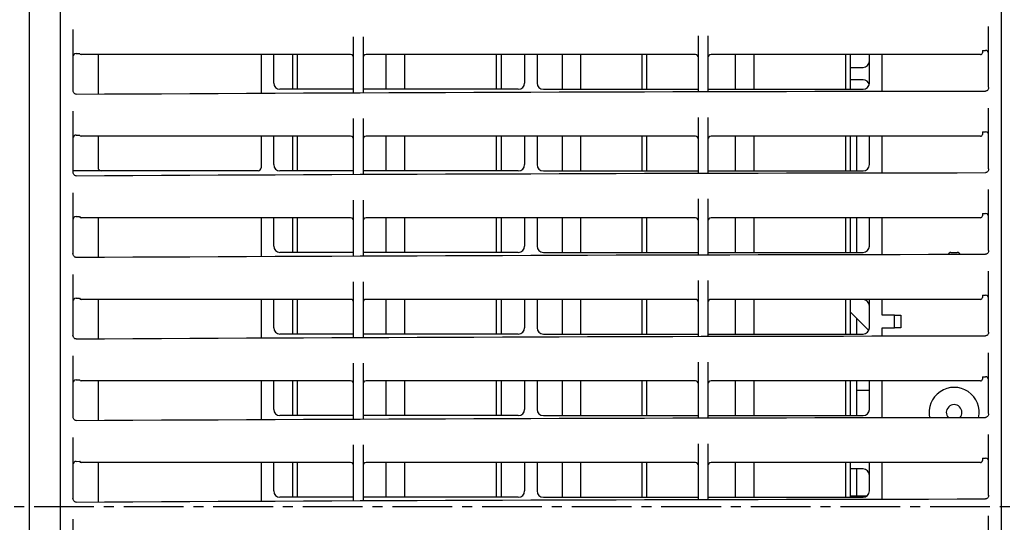
# Model space of a CAD drawing. Units: millimetres. Extents: x 265 to 2352, y -83 to 1400.
# Drawn here: x 1293 to 1450, y 1109 to 1189 of the extents above; entities that cross this region are included whole.
import ezdxf

# ---------------------------------------------------------------- set-up
doc = ezdxf.new("R2010")
doc.units = ezdxf.units.MM
doc.header["$LTSCALE"] = 0.5
doc.header["$MEASUREMENT"] = 0
doc.linetypes.add('CENTER2', pattern=[28.575, 19.05, -3.175, 3.175, -3.175])
for name, color, linetype in [('\\M+18EC0\\M+190FC', 7, 'Continuous'), ('CENTER', 2, 'CENTER2'), ('DIMS', 3, 'Continuous')]:
    doc.layers.add(name, color=color, linetype=linetype)
doc.styles.get("Standard").update_dxf_attribs({"font": 'msjh_0.ttf'})
doc.dimstyles.new('\\M+18EDA\\M+19378\\M+18250\\M+1815E\\M+18250', dxfattribs={"dimscale": 5, "dimtxt": 2.5, "dimasz": 2.5, "dimexe": 1.25, "dimexo": 0.625, "dimtad": 1, "dimdsep": 46, "dimtxsty": 'Standard', "dimblk": 'OPEN30', "dimcen": 2.5, "dimclrd": 3, "dimclre": 3, "dimclrt": 4, "dimadec": 0, "dimazin": 0, "dimtp": 0.1, "dimtm": 0.1, "dimtfac": 0.8, "dimtmove": 0, "dimatfit": 3, "dimfxl": 0, "dimlwd": -1, "dimlwe": -1, "dimarcsym": 0})

# ---------------------------------------------------------------- blocks, each defined once
blk = doc.blocks.new('_Open30')
at = {"color": 0, "lineweight": -2}
for p, q in [((-1, 0.268), (0, 0)), ((0, 0), (-1, -0.268)), ((0, 0), (-1, 0))]:
    blk.add_line(p, q, dxfattribs=at)
blk = doc.blocks.new('*D25')
at = {"layer": 'Defpoints', "color": 0, "ltscale": 0.5}
for p in [(1302.85, 1267.33), (1125.35, 955.33), (1302.85, 955.33)]:
    blk.add_point(p, dxfattribs=at)
at = {"layer": 'DIMS', "color": 3, "ltscale": 0.5}
for p, q in [((1299.72, 1267.33), (1119.1, 1267.33)), ((1125.35, 1254.83), (1125.35, 967.83)), ((1299.72, 955.33), (1119.1, 955.33))]:
    blk.add_line(p, q, dxfattribs=at)
at = {"layer": 'DIMS', "color": 3, "ltscale": 0.5, "xscale": 12.5, "yscale": 12.5, "zscale": 12.5}
for p, rotation in [((1125.35, 1267.33), 90), ((1125.35, 955.33), 270)]:
    blk.add_blockref('_Open30', p, dxfattribs=dict(at, rotation=rotation))
at = {"layer": 'DIMS', "color": 4, "ltscale": 0.5, "insert": (1115.98, 1111.33), "char_height": 12.5, "attachment_point": 5, "rotation": 90}
blk.add_mtext('312', dxfattribs=at)
blk = doc.blocks.new('*D29')
at = {"layer": 'Defpoints', "color": 0, "ltscale": 0.5}
for p in [(1266.55, 1119.63), (1700.55, 1089.63), (1700.55, 881.94)]:
    blk.add_point(p, dxfattribs=at)
at = {"layer": 'DIMS', "color": 3, "ltscale": 0.5}
for p, q in [((1266.55, 1116.51), (1266.55, 875.69)), ((1700.55, 1086.51), (1700.55, 875.69)), ((1279.05, 881.94), (1688.05, 881.94))]:
    blk.add_line(p, q, dxfattribs=at)
at = {"layer": 'DIMS', "color": 3, "ltscale": 0.5, "xscale": 12.5, "yscale": 12.5, "zscale": 12.5, "rotation": 180}
blk.add_blockref('_Open30', (1266.55, 881.94), dxfattribs=at)
at = {"layer": 'DIMS', "color": 3, "ltscale": 0.5, "xscale": 12.5, "yscale": 12.5, "zscale": 12.5}
blk.add_blockref('_Open30', (1700.55, 881.94), dxfattribs=at)
at = {"layer": 'DIMS', "color": 4, "ltscale": 0.5, "insert": (1483.55, 891.32), "char_height": 12.5, "attachment_point": 5}
blk.add_mtext('434', dxfattribs=at)

msp = doc.modelspace()

# ---------------------------------------------------------------- linework, layer by layer
at = {"layer": '\\M+18EC0\\M+190FC'}
for p, q in [((1294.545, 1223.831), (1294.545, 1101.831)), ((1299.545, 1101.831), (1299.545, 1223.831)), ((1449.545, 1223.831), (1449.545, 1101.831)), ((1301.545, 1187.34), (1301.545, 1177.65)), ((1447.545, 1178.148), (1447.545, 1187.838)), ((1346.295, 1177.224), (1346.295, 1186.168)), ((1347.795, 1186.17), (1347.795, 1177.231)), ((1401.295, 1177.412), (1401.295, 1186.355)), ((1402.795, 1186.356), (1402.795, 1177.416)), ((1446.545, 1184.034), (1447.045, 1184.036)), ((1446.545, 1184.034), (1446.545, 1183.654)), ((1302.045, 1183.545), (1302.565, 1183.547)), ((1345.795, 1183.354), (1302.845, 1183.354)), ((1305.545, 1183.354), (1305.545, 1177.025)), ((1331.545, 1183.354), (1331.545, 1177.158)), ((1333.545, 1178.831), (1333.545, 1183.354)), ((1336.545, 1183.354), (1336.545, 1177.831)), ((1337.345, 1177.831), (1337.345, 1183.354)), ((1400.795, 1183.354), (1348.295, 1183.354)), ((1351.445, 1183.354), (1351.445, 1177.831)), ((1354.445, 1177.831), (1354.445, 1183.354)), ((1369.045, 1183.354), (1369.045, 1177.831)), ((1369.845, 1177.831), (1369.845, 1183.354)), ((1373.545, 1183.354), (1373.545, 1178.831)), ((1375.545, 1183.354), (1375.545, 1178.831)), ((1379.545, 1183.354), (1379.545, 1177.831)), ((1382.545, 1177.831), (1382.545, 1183.354)), ((1392.245, 1183.354), (1392.245, 1177.831)), ((1393.045, 1177.831), (1393.045, 1183.354)), ((1446.245, 1183.354), (1403.295, 1183.354)), ((1407.145, 1183.354), (1407.145, 1177.831)), ((1410.145, 1177.831), (1410.145, 1183.354)), ((1424.745, 1183.354), (1424.745, 1177.831)), ((1425.545, 1177.831), (1425.545, 1183.354)), ((1425.569, 1183.354), (1425.545, 1183.331)), ((1428.545, 1178.831), (1428.545, 1183.354)), ((1430.545, 1177.474), (1430.545, 1183.354)), ((1425.545, 1181.331), (1427.545, 1181.331)), ((1427.545, 1179.331), (1425.545, 1179.331)), ((1301.545, 1177.618), (1301.545, 1177.65)), ((1346.295, 1177.831), (1334.545, 1177.831)), ((1372.545, 1177.831), (1347.795, 1177.831)), ((1376.545, 1177.831), (1401.295, 1177.831)), ((1402.795, 1177.831), (1427.545, 1177.831)), ((1447.545, 1165.148), (1447.545, 1174.838)), ((1301.545, 1174.34), (1301.545, 1164.65)), ((1346.295, 1164.224), (1346.295, 1173.168)), ((1347.795, 1173.17), (1347.795, 1164.231)), ((1401.295, 1164.412), (1401.295, 1173.355)), ((1402.795, 1173.356), (1402.795, 1164.416)), ((1302.045, 1170.545), (1302.565, 1170.547)), ((1345.795, 1170.354), (1302.845, 1170.354)), ((1305.545, 1170.354), (1305.545, 1165.331)), ((1331.545, 1170.354), (1331.545, 1165.331)), ((1333.545, 1165.831), (1333.545, 1170.354)), ((1336.545, 1170.354), (1336.545, 1164.831)), ((1337.345, 1164.831), (1337.345, 1170.354)), ((1400.795, 1170.354), (1348.295, 1170.354)), ((1351.445, 1170.354), (1351.445, 1164.831)), ((1354.445, 1164.831), (1354.445, 1170.354)), ((1369.045, 1170.354), (1369.045, 1164.831)), ((1369.845, 1164.831), (1369.845, 1170.354)), ((1373.545, 1170.354), (1373.545, 1165.831)), ((1375.545, 1170.354), (1375.545, 1165.831)), ((1379.545, 1170.354), (1379.545, 1164.831)), ((1382.545, 1164.831), (1382.545, 1170.354)), ((1392.245, 1170.354), (1392.245, 1164.831)), ((1393.045, 1164.831), (1393.045, 1170.354)), ((1446.245, 1170.354), (1403.295, 1170.354)), ((1407.145, 1170.354), (1407.145, 1164.831)), ((1410.145, 1164.831), (1410.145, 1170.354)), ((1424.745, 1170.354), (1424.745, 1164.831)), ((1425.545, 1164.831), (1425.545, 1170.354)), ((1426.545, 1164.831), (1426.545, 1170.354)), ((1428.545, 1165.831), (1428.545, 1170.354)), ((1430.545, 1164.474), (1430.545, 1170.354)), ((1446.545, 1171.034), (1447.045, 1171.036)), ((1446.545, 1171.034), (1446.545, 1170.654)), ((1331.045, 1164.831), (1301.545, 1164.831)), ((1301.545, 1164.618), (1301.545, 1164.65)), ((1346.295, 1164.831), (1334.545, 1164.831)), ((1372.545, 1164.831), (1347.795, 1164.831)), ((1376.545, 1164.831), (1401.295, 1164.831)), ((1402.795, 1164.831), (1427.545, 1164.831)), ((1447.545, 1152.148), (1447.545, 1161.838)), ((1301.545, 1161.34), (1301.545, 1151.65)), ((1401.295, 1151.412), (1401.295, 1160.355)), ((1402.795, 1160.356), (1402.795, 1151.416)), ((1346.295, 1151.224), (1346.295, 1160.168)), ((1347.795, 1160.17), (1347.795, 1151.231)), ((1302.045, 1157.545), (1302.565, 1157.547)), ((1345.795, 1157.354), (1302.845, 1157.354)), ((1305.545, 1157.354), (1305.545, 1151.025)), ((1331.545, 1157.354), (1331.545, 1151.158)), ((1333.545, 1152.831), (1333.545, 1157.354)), ((1336.545, 1157.354), (1336.545, 1151.831)), ((1337.345, 1151.831), (1337.345, 1157.354)), ((1400.795, 1157.354), (1348.295, 1157.354)), ((1351.445, 1157.354), (1351.445, 1151.831)), ((1354.445, 1151.831), (1354.445, 1157.354)), ((1369.045, 1157.354), (1369.045, 1151.831)), ((1369.845, 1151.831), (1369.845, 1157.354)), ((1373.545, 1157.354), (1373.545, 1152.831)), ((1375.545, 1157.354), (1375.545, 1152.831)), ((1379.545, 1157.354), (1379.545, 1151.831)), ((1382.545, 1151.831), (1382.545, 1157.354)), ((1392.245, 1157.354), (1392.245, 1151.831)), ((1393.045, 1151.831), (1393.045, 1157.354)), ((1446.245, 1157.354), (1403.295, 1157.354)), ((1407.145, 1157.354), (1407.145, 1151.831)), ((1410.145, 1151.831), (1410.145, 1157.354)), ((1424.745, 1157.354), (1424.745, 1151.831)), ((1425.545, 1151.831), (1425.545, 1157.354)), ((1426.545, 1151.831), (1426.545, 1157.354)), ((1428.545, 1152.831), (1428.545, 1157.354)), ((1430.545, 1151.474), (1430.545, 1157.354)), ((1446.545, 1158.034), (1447.045, 1158.036)), ((1446.545, 1158.034), (1446.545, 1157.654)), ((1301.545, 1151.618), (1301.545, 1151.65)), ((1346.295, 1151.831), (1334.545, 1151.831)), ((1372.545, 1151.831), (1347.795, 1151.831)), ((1376.545, 1151.831), (1401.295, 1151.831)), ((1402.795, 1151.831), (1427.545, 1151.831)), ((1441.545, 1151.831), (1442.545, 1151.831)), ((1301.545, 1148.34), (1301.545, 1138.65)), ((1447.545, 1139.148), (1447.545, 1148.838)), ((1346.295, 1138.224), (1346.295, 1147.168)), ((1347.795, 1147.17), (1347.795, 1138.231)), ((1401.295, 1138.412), (1401.295, 1147.355)), ((1402.795, 1147.356), (1402.795, 1138.416)), ((1302.045, 1144.545), (1302.565, 1144.547)), ((1446.545, 1145.034), (1447.045, 1145.036)), ((1446.545, 1145.034), (1446.545, 1144.654)), ((1345.795, 1144.354), (1302.845, 1144.354)), ((1305.545, 1144.354), (1305.545, 1138.025)), ((1331.545, 1144.354), (1331.545, 1138.158)), ((1333.545, 1139.831), (1333.545, 1144.354)), ((1336.545, 1144.354), (1336.545, 1138.831)), ((1337.345, 1138.831), (1337.345, 1144.354)), ((1400.795, 1144.354), (1348.295, 1144.354)), ((1351.445, 1144.354), (1351.445, 1138.831)), ((1354.445, 1138.831), (1354.445, 1144.354)), ((1369.045, 1144.354), (1369.045, 1138.831)), ((1369.845, 1138.831), (1369.845, 1144.354)), ((1373.545, 1144.354), (1373.545, 1139.831)), ((1375.545, 1144.354), (1375.545, 1139.831)), ((1379.545, 1144.354), (1379.545, 1138.831)), ((1382.545, 1138.831), (1382.545, 1144.354)), ((1392.245, 1144.354), (1392.245, 1138.831)), ((1393.045, 1138.831), (1393.045, 1144.354)), ((1446.245, 1144.354), (1403.295, 1144.354)), ((1407.145, 1144.354), (1407.145, 1138.831)), ((1410.145, 1138.831), (1410.145, 1144.354)), ((1424.745, 1144.354), (1424.745, 1138.831)), ((1425.545, 1138.831), (1425.545, 1144.354)), ((1427.545, 1144.331), (1425.545, 1144.331)), ((1428.545, 1139.831), (1428.545, 1144.354)), ((1430.545, 1141.831), (1430.545, 1144.354)), ((1425.545, 1142.331), (1428.457, 1139.419)), ((1432.545, 1141.831), (1430.545, 1141.831)), ((1432.545, 1139.831), (1432.545, 1141.831)), ((1432.545, 1141.831), (1433.545, 1141.831)), ((1433.545, 1141.831), (1433.545, 1139.831)), ((1426.545, 1138.831), (1426.545, 1141.331)), ((1430.545, 1139.831), (1432.545, 1139.831)), ((1430.545, 1138.474), (1430.545, 1139.831)), ((1433.545, 1139.831), (1432.545, 1139.831)), ((1301.545, 1138.618), (1301.545, 1138.65)), ((1346.295, 1138.831), (1334.545, 1138.831)), ((1372.545, 1138.831), (1347.795, 1138.831)), ((1376.545, 1138.831), (1401.295, 1138.831)), ((1402.795, 1138.831), (1427.545, 1138.831)), ((1301.545, 1135.34), (1301.545, 1125.65)), ((1447.545, 1126.148), (1447.545, 1135.838)), ((1346.295, 1125.224), (1346.295, 1134.168)), ((1347.795, 1134.17), (1347.795, 1125.231)), ((1401.295, 1125.412), (1401.295, 1134.355)), ((1402.795, 1134.356), (1402.795, 1125.416)), ((1446.545, 1132.034), (1447.045, 1132.036)), ((1446.545, 1132.034), (1446.545, 1131.654)), ((1302.045, 1131.545), (1302.565, 1131.547)), ((1345.795, 1131.354), (1302.845, 1131.354)), ((1305.545, 1131.331), (1305.546, 1131.354)), ((1305.545, 1131.331), (1305.545, 1125.025)), ((1331.545, 1131.354), (1331.545, 1131.331)), ((1331.545, 1131.331), (1331.545, 1125.158)), ((1333.545, 1126.831), (1333.545, 1131.354)), ((1336.545, 1131.354), (1336.545, 1125.831)), ((1337.345, 1125.831), (1337.345, 1131.354)), ((1400.795, 1131.354), (1348.295, 1131.354)), ((1351.445, 1131.354), (1351.445, 1125.831)), ((1354.445, 1125.831), (1354.445, 1131.354)), ((1369.045, 1131.354), (1369.045, 1125.831)), ((1369.845, 1125.831), (1369.845, 1131.354)), ((1373.545, 1131.354), (1373.545, 1126.831)), ((1375.545, 1131.354), (1375.545, 1126.831)), ((1379.545, 1131.354), (1379.545, 1125.831)), ((1382.545, 1125.831), (1382.545, 1131.354)), ((1392.245, 1131.354), (1392.245, 1125.831)), ((1393.045, 1125.831), (1393.045, 1131.354)), ((1446.245, 1131.354), (1403.295, 1131.354)), ((1407.145, 1131.354), (1407.145, 1125.831)), ((1410.145, 1125.831), (1410.145, 1131.354)), ((1424.745, 1131.354), (1424.745, 1125.831)), ((1425.545, 1125.831), (1425.545, 1131.354)), ((1426.545, 1129.831), (1426.545, 1131.354)), ((1428.545, 1126.831), (1428.545, 1131.354)), ((1430.545, 1125.474), (1430.545, 1131.354)), ((1428.545, 1129.831), (1426.545, 1129.831)), ((1426.545, 1125.831), (1426.545, 1129.831)), ((1346.295, 1125.831), (1334.545, 1125.831)), ((1372.545, 1125.831), (1347.795, 1125.831)), ((1376.545, 1125.831), (1401.295, 1125.831)), ((1402.795, 1125.831), (1427.545, 1125.831)), ((1301.545, 1125.618), (1301.545, 1125.65)), ((1447.545, 1113.148), (1447.545, 1122.838)), ((1301.545, 1122.34), (1301.545, 1112.65)), ((1346.295, 1112.224), (1346.295, 1121.168)), ((1347.795, 1121.17), (1347.795, 1112.231)), ((1401.295, 1112.412), (1401.295, 1121.355)), ((1402.795, 1121.356), (1402.795, 1112.416)), ((1302.045, 1118.545), (1302.565, 1118.547)), ((1345.795, 1118.354), (1302.845, 1118.354)), ((1305.545, 1118.354), (1305.545, 1112.025)), ((1331.545, 1118.354), (1331.545, 1112.158)), ((1333.545, 1113.831), (1333.545, 1118.354)), ((1336.545, 1118.354), (1336.545, 1112.831)), ((1337.345, 1112.831), (1337.345, 1118.354)), ((1400.795, 1118.354), (1348.295, 1118.354)), ((1351.445, 1118.354), (1351.445, 1112.831)), ((1354.445, 1112.831), (1354.445, 1118.354)), ((1369.045, 1118.354), (1369.045, 1112.831)), ((1369.845, 1112.831), (1369.845, 1118.354)), ((1373.545, 1118.354), (1373.545, 1113.831)), ((1375.545, 1118.354), (1375.545, 1113.831)), ((1379.545, 1118.354), (1379.545, 1112.831)), ((1382.545, 1112.831), (1382.545, 1118.354)), ((1392.245, 1118.354), (1392.245, 1112.831)), ((1393.045, 1112.831), (1393.045, 1118.354)), ((1446.245, 1118.354), (1403.295, 1118.354)), ((1407.145, 1118.354), (1407.145, 1112.831)), ((1410.145, 1112.831), (1410.145, 1118.354)), ((1424.745, 1118.354), (1424.745, 1112.831)), ((1425.545, 1112.831), (1425.545, 1118.354)), ((1428.545, 1113.831), (1428.545, 1118.354)), ((1430.545, 1112.474), (1430.545, 1118.354)), ((1446.545, 1119.034), (1447.045, 1119.036)), ((1446.545, 1119.034), (1446.545, 1118.654)), ((1427.545, 1117.331), (1425.545, 1117.331)), ((1426.545, 1112.981), (1426.545, 1117.331)), ((1447.545, 1113.11), (1447.545, 1113.148)), ((1301.545, 1112.618), (1301.545, 1112.65)), ((1346.295, 1112.831), (1334.545, 1112.831)), ((1372.545, 1112.831), (1347.795, 1112.831)), ((1376.545, 1112.831), (1401.295, 1112.831)), ((1402.795, 1112.831), (1427.545, 1112.831)), ((1428.072, 1112.981), (1425.545, 1112.981)), ((1301.545, 1109.34), (1301.545, 1102.331)), ((1447.545, 1102.331), (1447.545, 1109.838))]:
    msp.add_line(p, q, dxfattribs=at)
at = {"layer": '\\M+18EC0\\M+190FC', "flags": 128}
for points in [[(1302.043, 1177.052), (1302.044, 1177.044), (1302.045, 1177.005)], [(1302.043, 1164.052), (1302.044, 1164.044), (1302.045, 1164.005)], [(1302.043, 1151.052), (1302.044, 1151.044), (1302.045, 1151.005)], [(1302.043, 1138.052), (1302.044, 1138.044), (1302.045, 1138.005)], [(1302.043, 1125.052), (1302.044, 1125.044), (1302.045, 1125.005)], [(1302.043, 1112.052), (1302.044, 1112.044), (1302.045, 1112.005)]]:
    msp.add_lwpolyline(points, dxfattribs=at)
at = {"layer": '\\M+18EC0\\M+190FC'}
for centre, radius, start, end in [((1302.845, 1183.654), 0.3, 201.04255, 270), ((1345.795, 1182.854), 0.5, 0, 90), ((1348.295, 1182.854), 0.5, 90, 180), ((1400.795, 1182.854), 0.5, 0, 90), ((1403.295, 1182.854), 0.5, 90, 180), ((1427.545, 1182.331), 1, 270, 0), ((1446.245, 1183.654), 0.3, 270, 0), ((1427.545, 1178.331), 1, 14.47751, 90), ((1334.545, 1178.831), 1, 180, 270), ((1372.545, 1178.831), 1, 270, 0), ((1376.545, 1178.831), 1, 180, 270), ((1427.545, 1178.831), 1, 270, 0), ((1302.845, 1170.654), 0.3, 201.04255, 270), ((1345.795, 1169.854), 0.5, 0, 90), ((1348.295, 1169.854), 0.5, 90, 180), ((1400.795, 1169.854), 0.5, 0, 90), ((1403.295, 1169.854), 0.5, 90, 180), ((1446.245, 1170.654), 0.3, 270, 0), ((1306.045, 1165.331), 0.5, 180, 270), ((1331.045, 1165.331), 0.5, 270, 0), ((1334.545, 1165.831), 1, 180, 270), ((1372.545, 1165.831), 1, 270, 0), ((1376.545, 1165.831), 1, 180, 270), ((1427.545, 1165.831), 1, 270, 0), ((1302.845, 1157.654), 0.3, 201.04255, 270), ((1345.795, 1156.854), 0.5, 0, 90), ((1348.295, 1156.854), 0.5, 90, 180), ((1400.795, 1156.854), 0.5, 0, 90), ((1403.295, 1156.854), 0.5, 90, 180), ((1446.245, 1157.654), 0.3, 270, 0), ((1334.545, 1152.831), 1, 180, 270), ((1372.545, 1152.831), 1, 270, 0), ((1376.545, 1152.831), 1, 180, 270), ((1427.545, 1152.831), 1, 270, 0), ((1441.545, 1151.331), 0.5, 90, 161.54977), ((1442.545, 1151.331), 0.5, 18.75396, 90), ((1302.845, 1144.654), 0.3, 201.04255, 270), ((1446.245, 1144.654), 0.3, 270, 0), ((1345.795, 1143.854), 0.5, 0, 90), ((1348.295, 1143.854), 0.5, 90, 180), ((1400.795, 1143.854), 0.5, 0, 90), ((1403.295, 1143.854), 0.5, 90, 180), ((1427.545, 1143.331), 1, 0, 90), ((1334.545, 1139.831), 1, 180, 270), ((1372.545, 1139.831), 1, 270, 0), ((1376.545, 1139.831), 1, 180, 270), ((1427.545, 1139.831), 1, 270, 0), ((1302.845, 1131.654), 0.3, 201.04255, 270), ((1345.795, 1130.854), 0.5, 0, 90), ((1348.295, 1130.854), 0.5, 90, 180), ((1400.795, 1130.854), 0.5, 0, 90), ((1403.295, 1130.854), 0.5, 90, 180), ((1446.245, 1131.654), 0.3, 270, 0), ((1442.045, 1126.331), 4, 347.94092, 192.20687), ((1442.045, 1126.331), 1.25, 317.82127, 222.32652), ((1334.545, 1126.831), 1, 180, 270), ((1372.545, 1126.831), 1, 270, 0), ((1376.545, 1126.831), 1, 180, 270), ((1427.545, 1126.831), 1, 270, 360), ((1302.845, 1118.654), 0.3, 201.04255, 270), ((1345.795, 1117.854), 0.5, 0, 90), ((1348.295, 1117.854), 0.5, 90, 180), ((1400.795, 1117.854), 0.5, 0, 90), ((1403.295, 1117.854), 0.5, 90, 180), ((1446.245, 1118.654), 0.3, 270, 0), ((1427.545, 1116.331), 1, 0, 90), ((1334.545, 1113.831), 1, 180, 270), ((1372.545, 1113.831), 1, 270, 0), ((1376.545, 1113.831), 1, 180, 270), ((1427.545, 1113.831), 1, 270, 0)]:
    msp.add_arc(centre, radius, start, end, dxfattribs=at)
for centre, major_axis, ratio, start_param, end_param in [((1447.045, 1183.484), (0.009, 0.552), 0.90626, 4.7295722, 6.3003685), ((1302.045, 1182.993), (0.009, 0.552), 0.90626, 0.0171832, 1.5879795), ((1483.545, -5819.313), (15004.75, 0), 0.4663077, 1.5732289, 1.5828928), ((1302.045, 1169.993), (0.009, 0.552), 0.90626, 0.0171832, 1.5879795), ((1447.045, 1170.484), (0.009, 0.552), 0.90626, 4.7295722, 6.3003685), ((1483.545, -5832.313), (15004.75, 0), 0.4663077, 1.5732289, 1.5828928), ((1302.045, 1156.993), (0.009, 0.552), 0.90626, 0.0171832, 1.5879795), ((1447.045, 1157.484), (0.009, 0.552), 0.90626, 4.7295722, 6.3003685), ((1483.545, -5845.313), (15004.75, 0), 0.4663077, 1.5732289, 1.5828928), ((1302.045, 1143.993), (0.009, 0.552), 0.90626, 0.0171832, 1.5879795), ((1447.045, 1144.484), (0.009, 0.552), 0.90626, 4.7295722, 6.3003685), ((1483.545, -5858.313), (15004.75, 0), 0.4663077, 1.5732289, 1.5828928), ((1447.045, 1131.484), (0.009, 0.552), 0.90626, 4.7295722, 6.3003685), ((1302.045, 1130.993), (0.009, 0.552), 0.90626, 0.0171832, 1.5879795), ((1483.545, -5871.313), (15004.75, 0), 0.4663077, 1.5732289, 1.5828928), ((1302.045, 1117.993), (0.009, 0.552), 0.90626, 0.0171832, 1.5879795), ((1447.045, 1118.484), (0.009, 0.552), 0.90626, 4.7295722, 6.3003685), ((1483.545, -5884.313), (15004.75, 0), 0.4663077, 1.5732289, 1.5828928)]:
    msp.add_ellipse(centre, major_axis=major_axis, ratio=ratio, start_param=start_param, end_param=end_param, dxfattribs=at)
for points, knots in [([(1302.042, 1177.055), (1302.032, 1177.054), (1301.971, 1177.048), (1301.853, 1177.088), (1301.707, 1177.191), (1301.596, 1177.364), (1301.539, 1177.529), (1301.551, 1177.628), (1301.554, 1177.649)], [0, 0, 0, 0, 0.03338194, 0.21501775, 0.41572223, 0.6509648, 0.92723786, 1, 1, 1, 1]), ([(1447.54, 1178.14), (1447.541, 1178.12), (1447.547, 1178.013), (1447.487, 1177.839), (1447.36, 1177.662), (1447.208, 1177.571), (1447.098, 1177.535), (1447.047, 1177.544), (1447.045, 1177.544)], [0, 0, 0, 0, 0.0716104, 0.3757585, 0.6186933, 0.8190593, 0.9945918, 1, 1, 1, 1]), ([(1447.54, 1165.14), (1447.541, 1165.12), (1447.547, 1165.013), (1447.487, 1164.839), (1447.36, 1164.662), (1447.208, 1164.571), (1447.098, 1164.535), (1447.047, 1164.544), (1447.045, 1164.544)], [0, 0, 0, 0, 0.0716146, 0.3757581, 0.6186924, 0.8190581, 0.9945911, 1, 1, 1, 1]), ([(1302.042, 1164.055), (1302.032, 1164.054), (1301.971, 1164.048), (1301.853, 1164.088), (1301.707, 1164.191), (1301.596, 1164.364), (1301.539, 1164.529), (1301.551, 1164.628), (1301.554, 1164.649)], [0, 0, 0, 0, 0.0333825, 0.2150205, 0.4157262, 0.650963, 0.9272461, 1, 1, 1, 1]), ([(1302.042, 1151.055), (1302.032, 1151.054), (1301.971, 1151.048), (1301.853, 1151.088), (1301.707, 1151.191), (1301.596, 1151.364), (1301.539, 1151.529), (1301.551, 1151.628), (1301.554, 1151.649)], [0, 0, 0, 0, 0.0333825, 0.2150205, 0.4157262, 0.650963, 0.9272461, 1, 1, 1, 1]), ([(1447.54, 1152.14), (1447.541, 1152.12), (1447.547, 1152.013), (1447.487, 1151.839), (1447.36, 1151.662), (1447.208, 1151.571), (1447.098, 1151.535), (1447.047, 1151.544), (1447.045, 1151.544)], [0, 0, 0, 0, 0.07161453, 0.37575779, 0.61869199, 0.8190575, 0.99459035, 1, 1, 1, 1]), ([(1302.042, 1138.055), (1302.032, 1138.054), (1301.971, 1138.048), (1301.853, 1138.088), (1301.707, 1138.191), (1301.596, 1138.364), (1301.539, 1138.529), (1301.551, 1138.628), (1301.554, 1138.649)], [0, 0, 0, 0, 0.03338244, 0.21502008, 0.41572537, 0.65096351, 0.92724189, 1, 1, 1, 1]), ([(1447.54, 1139.14), (1447.541, 1139.12), (1447.547, 1139.013), (1447.487, 1138.839), (1447.36, 1138.662), (1447.208, 1138.571), (1447.098, 1138.535), (1447.047, 1138.544), (1447.045, 1138.544)], [0, 0, 0, 0, 0.0716125, 0.3757584, 0.6186931, 0.8190579, 0.9945911, 1, 1, 1, 1]), ([(1447.54, 1126.14), (1447.541, 1126.12), (1447.547, 1126.013), (1447.487, 1125.839), (1447.36, 1125.662), (1447.208, 1125.571), (1447.098, 1125.535), (1447.047, 1125.544), (1447.045, 1125.544)], [0, 0, 0, 0, 0.0716125, 0.3757583, 0.6186921, 0.8190573, 0.9945907, 1, 1, 1, 1]), ([(1302.042, 1125.055), (1302.032, 1125.054), (1301.971, 1125.048), (1301.853, 1125.088), (1301.707, 1125.191), (1301.596, 1125.364), (1301.539, 1125.529), (1301.551, 1125.628), (1301.554, 1125.649)], [0, 0, 0, 0, 0.0333824, 0.2150201, 0.4157264, 0.650964, 0.9272439, 1, 1, 1, 1]), ([(1447.54, 1113.14), (1447.541, 1113.12), (1447.547, 1113.013), (1447.487, 1112.839), (1447.36, 1112.662), (1447.208, 1112.571), (1447.098, 1112.535), (1447.047, 1112.544), (1447.045, 1112.544)], [0, 0, 0, 0, 0.0716128, 0.3757582, 0.6186923, 0.8190575, 0.9945908, 1, 1, 1, 1]), ([(1302.042, 1112.055), (1302.032, 1112.054), (1301.971, 1112.048), (1301.853, 1112.088), (1301.707, 1112.191), (1301.596, 1112.364), (1301.539, 1112.529), (1301.551, 1112.628), (1301.554, 1112.649)], [0, 0, 0, 0, 0.0333824, 0.2150201, 0.415726, 0.6509639, 0.9272438, 1, 1, 1, 1])]:
    msp.add_open_spline(points, degree=3, knots=knots, dxfattribs=at)
at = {"layer": 'CENTER'}
msp.add_line((1238.19, 1111.331), (1728.901, 1111.331), dxfattribs=at)

# ---------------------------------------------------------------- dimensions: what is measured, and where the dimension line sits
at = {"layer": 'DIMS', "ltscale": 0.5}
dim = msp.add_linear_dim(base=(1125.354, 955.331), p1=(1302.845, 1267.331), p2=(1302.845, 955.331), angle=90, dimstyle='\\M+18EDA\\M+19378\\M+18250\\M+1815E\\M+18250', dxfattribs=at)
dim.commit()
dim.dimension.update_dxf_attribs({"geometry": '*D25', "text_midpoint": (1125.354, 1111.331), "dimtype": 160})
dim = msp.add_linear_dim(base=(1700.545, 881.942), p1=(1266.545, 1119.631), p2=(1700.545, 1089.631), dimstyle='\\M+18EDA\\M+19378\\M+18250\\M+1815E\\M+18250', dxfattribs=at)
dim.commit()
dim.dimension.update_dxf_attribs({"geometry": '*D29', "text_midpoint": (1483.545, 891.317)})

doc.saveas('drawing.dxf')
